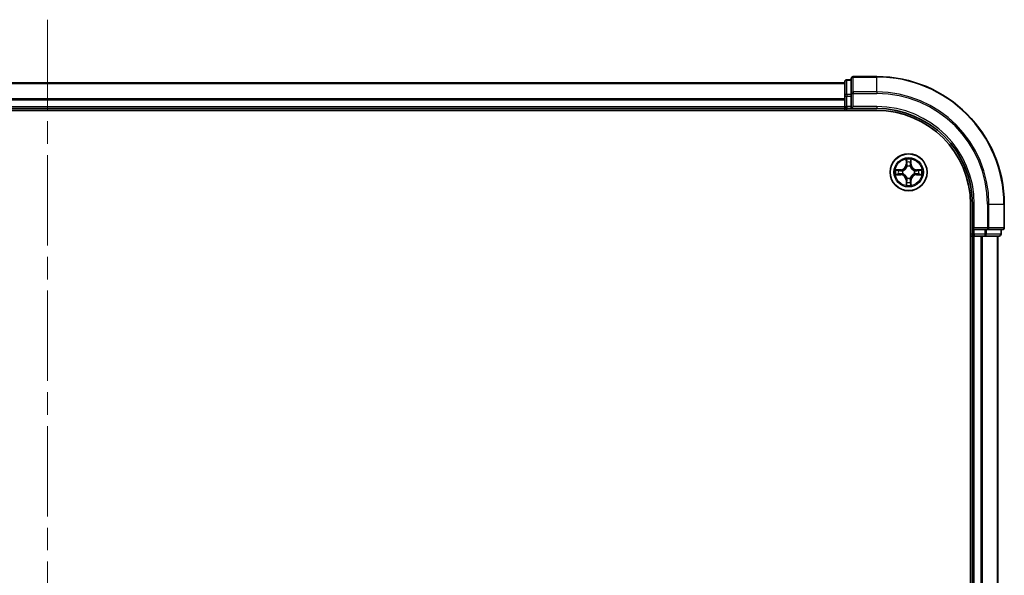
# Model space of a CAD drawing. Units: millimetres. Extents: x 36 to 7134, y 20 to 1144.
# Drawn here: x 1624 to 1778, y 898 to 985 of the extents above; entities that cross this region are included whole.
import ezdxf

# ---------------------------------------------------------------- set-up
doc = ezdxf.new("R2010")
doc.units = ezdxf.units.MM
doc.header["$LTSCALE"] = 2.5
doc.linetypes.add('CHAIN', pattern=[0.3543, 0.2362, -0.0295, 0.0591, -0.0295])
doc.layers.add('Centerline (ISO)', color=7, linetype='Continuous', lineweight=18, true_color=0x80ffff)
doc.layers.add('Visible (ISO)', color=7, linetype='Continuous', lineweight=35)
doc.layers.add('Visible Narrow (ISO)', color=7, linetype='Continuous', lineweight=25)

msp = doc.modelspace()

# ---------------------------------------------------------------- linework, layer by layer
at = {"layer": 'Centerline (ISO)', "linetype": 'CHAIN', "ltscale": 23.990969}
msp.add_line((1628.0184, 985.4402), (1628.0184, 807.5793), dxfattribs=at)
at = {"layer": 'Visible (ISO)'}
for p, q in [((1503.0184, 975.5097), (1753.0184, 975.5097)), ((1753.0184, 975.7097), (1753.0184, 973.4684)), ((1754.0184, 976.0097), (1753.3184, 976.0097)), ((1754.0184, 976.2097), (1754.0184, 973.8692)), ((1758.0184, 976.5097), (1754.3184, 976.5097)), ((1753.0184, 973.4684), (1753.0184, 971.8097)), ((1754.0184, 973.8692), (1754.0184, 973.4684)), ((1754.0184, 971.8097), (1754.0184, 973.4684)), ((1498.0184, 971.2097), (1758.0184, 971.2097)), ((1503.0184, 971.5097), (1753.0184, 971.5097)), ((1753.0184, 971.5097), (1753.0184, 971.8097)), ((1753.0184, 971.5097), (1753.0184, 971.2097)), ((1753.3184, 971.5097), (1754.0184, 971.5097)), ((1754.0184, 971.5097), (1754.3184, 971.8097)), ((1754.0184, 971.8097), (1754.0184, 971.5097)), ((1754.0184, 971.5097), (1758.0184, 971.5097)), ((1772.7184, 956.5097), (1772.7184, 836.5097)), ((1773.0184, 956.5097), (1773.0184, 952.5097)), ((1778.0184, 952.8097), (1778.0184, 956.5097)), ((1773.3184, 952.8097), (1773.0184, 952.5097)), ((1773.0184, 952.5097), (1773.0184, 951.8097)), ((1773.0184, 952.5097), (1773.3184, 952.5097)), ((1774.977, 952.5097), (1773.3184, 952.5097)), ((1774.977, 952.5097), (1775.3779, 952.5097)), ((1775.3779, 952.5097), (1777.7184, 952.5097)), ((1777.5184, 951.8097), (1777.5184, 952.5097)), ((1772.7184, 951.5097), (1773.0184, 951.5097)), ((1773.3184, 951.5097), (1773.0184, 951.5097)), ((1773.0184, 841.5097), (1773.0184, 951.5097)), ((1773.3184, 951.5097), (1774.3779, 951.5097)), ((1774.6015, 951.5097), (1774.3779, 951.5097)), ((1774.6015, 951.5097), (1774.977, 951.5097)), ((1774.977, 951.5097), (1777.2184, 951.5097)), ((1777.0184, 841.5097), (1777.0184, 951.5097))]:
    msp.add_line(p, q, dxfattribs=at)
msp.add_circle((1763.0184, 961.5097), 2.9, dxfattribs=at)
for centre, radius, start, end in [((1753.3184, 975.7097), 0.3, 90, 180), ((1754.3184, 976.2097), 0.3, 90, 180), ((1758.0184, 956.5097), 20, 0, 90), ((1753.3184, 971.8097), 0.3, 180, 270), ((1758.0184, 956.5097), 15, 0, 90), ((1758.0184, 956.5097), 14.7, 0, 90), ((1763.0184, 961.5097), 1.2295, 169.186733, 169.187283), ((1763.0184, 961.5097), 1.2295, 167.061604, 167.063405), ((1763.0184, 961.5097), 1.2295, 102.936595, 102.938396), ((1763.0184, 961.5097), 1.2295, 100.812717, 100.813267), ((1763.0184, 961.5097), 1.2295, 79.186733, 79.187283), ((1763.0184, 961.5097), 1.2295, 77.061604, 77.063405), ((1763.0184, 961.5097), 1.2295, 12.936595, 12.938396), ((1763.0184, 961.5097), 1.2295, 10.812717, 10.813267), ((1763.0184, 961.5097), 1.2295, 190.812717, 190.813267), ((1763.0184, 961.5097), 1.2295, 192.936595, 192.938396), ((1763.0184, 961.5097), 1.2295, 257.061604, 257.063405), ((1763.0184, 961.5097), 1.2295, 259.186733, 259.187283), ((1763.0184, 961.5097), 1.2295, 280.812717, 280.813267), ((1763.0184, 961.5097), 1.2295, 282.936595, 282.938396), ((1763.0184, 961.5097), 1.2295, 347.061604, 347.063405), ((1763.0184, 961.5097), 1.2295, 349.186733, 349.187283), ((1777.7184, 952.8097), 0.3, 270, 0), ((1773.3184, 951.8097), 0.3, 180, 270), ((1777.2184, 951.8097), 0.3, 270, 0)]:
    msp.add_arc(centre, radius, start, end, dxfattribs=at)
for points, knots in [([(1762.7178, 963.2684), (1762.7158, 963.3498), (1762.6698, 963.441), (1762.6288, 963.5306), (1762.6284, 963.5315), (1762.6279, 963.5324)], [0, 0, 0, 0, 0.0320559737, 0.0320559737, 0.0323943032, 0.0323943032, 0.0323943032, 0.0323943032]), ([(1762.6279, 963.5324), (1762.6282, 963.5314), (1762.6284, 963.5304), (1762.6305, 963.52), (1762.6325, 963.5106), (1762.6345, 963.5011)], [-0.03239430317, -0.03239430317, -0.03239430317, -0.03239430317, -0.03205597372, -0.03205597372, -0.02897275834, -0.02897275834, -0.02897275834, -0.02897275834]), ([(1763.4088, 963.5324), (1763.4084, 963.5315), (1763.408, 963.5306), (1763.4072, 963.529), (1763.4069, 963.5283), (1763.4066, 963.5276)], [-0.000338329447, -0.000338329447, -0.000338329447, -0.000338329447, 0, 0, 0.000241517914, 0.000241517914, 0.000241517914, 0.000241517914]), ([(1763.4077, 963.5273), (1763.4079, 963.528), (1763.408, 963.5287), (1763.4084, 963.5304), (1763.4086, 963.5314), (1763.4088, 963.5324)], [-0.000230599076, -0.000230599076, -0.000230599076, -0.000230599076, 0, 0, 0.000338329447, 0.000338329447, 0.000338329447, 0.000338329447]), ([(1761.0008, 961.8991), (1761.0001, 961.8992), (1760.9994, 961.8994), (1760.9977, 961.8997), (1760.9967, 961.9), (1760.9957, 961.9002)], [-0.000230599076, -0.000230599076, -0.000230599076, -0.000230599076, 0, 0, 0.000338329447, 0.000338329447, 0.000338329447, 0.000338329447]), ([(1760.9957, 961.9002), (1760.9966, 961.8997), (1760.9975, 961.8993), (1760.9991, 961.8986), (1760.9998, 961.8983), (1761.0005, 961.898)], [-0.000338329447, -0.000338329447, -0.000338329447, -0.000338329447, 0, 0, 0.000241517914, 0.000241517914, 0.000241517914, 0.000241517914]), ([(1764.7771, 961.8103), (1764.8585, 961.8123), (1764.9496, 961.8583), (1765.0392, 961.8993), (1765.0402, 961.8997), (1765.0411, 961.9002)], [0, 0, 0, 0, 0.0320559737, 0.0320559737, 0.0323943032, 0.0323943032, 0.0323943032, 0.0323943032]), ([(1765.0411, 961.9002), (1765.0401, 961.9), (1765.039, 961.8997), (1765.0286, 961.8976), (1765.0192, 961.8956), (1765.0098, 961.8936)], [-0.03239430317, -0.03239430317, -0.03239430317, -0.03239430317, -0.03205597372, -0.03205597372, -0.02897275834, -0.02897275834, -0.02897275834, -0.02897275834]), ([(1761.2597, 961.2092), (1761.1783, 961.2071), (1761.0871, 961.1612), (1760.9975, 961.1201), (1760.9966, 961.1197), (1760.9957, 961.1193)], [0, 0, 0, 0, 0.0320559737, 0.0320559737, 0.0323943032, 0.0323943032, 0.0323943032, 0.0323943032]), ([(1760.9957, 961.1193), (1760.9967, 961.1195), (1760.9977, 961.1197), (1761.0081, 961.1219), (1761.0175, 961.1239), (1761.027, 961.1258)], [-0.03239430317, -0.03239430317, -0.03239430317, -0.03239430317, -0.03205597372, -0.03205597372, -0.02897275834, -0.02897275834, -0.02897275834, -0.02897275834]), ([(1765.0359, 961.1204), (1765.0366, 961.1202), (1765.0373, 961.1201), (1765.039, 961.1197), (1765.0401, 961.1195), (1765.0411, 961.1193)], [-0.000230599076, -0.000230599076, -0.000230599076, -0.000230599076, 0, 0, 0.000338329447, 0.000338329447, 0.000338329447, 0.000338329447]), ([(1765.0411, 961.1193), (1765.0402, 961.1197), (1765.0392, 961.1201), (1765.0376, 961.1209), (1765.037, 961.1212), (1765.0363, 961.1215)], [-0.000338329447, -0.000338329447, -0.000338329447, -0.000338329447, 0, 0, 0.000241517914, 0.000241517914, 0.000241517914, 0.000241517914]), ([(1762.629, 959.4922), (1762.6289, 959.4915), (1762.6287, 959.4908), (1762.6284, 959.4891), (1762.6282, 959.488), (1762.6279, 959.487)], [-0.000230599076, -0.000230599076, -0.000230599076, -0.000230599076, 0, 0, 0.000338329447, 0.000338329447, 0.000338329447, 0.000338329447]), ([(1762.6279, 959.487), (1762.6284, 959.4879), (1762.6288, 959.4889), (1762.6295, 959.4905), (1762.6298, 959.4911), (1762.6301, 959.4918)], [-0.000338329447, -0.000338329447, -0.000338329447, -0.000338329447, 0, 0, 0.000241517914, 0.000241517914, 0.000241517914, 0.000241517914]), ([(1763.3189, 959.751), (1763.321, 959.6697), (1763.3669, 959.5785), (1763.408, 959.4889), (1763.4084, 959.4879), (1763.4088, 959.487)], [0, 0, 0, 0, 0.0320559737, 0.0320559737, 0.0323943032, 0.0323943032, 0.0323943032, 0.0323943032]), ([(1763.4088, 959.487), (1763.4086, 959.488), (1763.4084, 959.4891), (1763.4062, 959.4995), (1763.4042, 959.5089), (1763.4023, 959.5183)], [-0.03239430317, -0.03239430317, -0.03239430317, -0.03239430317, -0.03205597372, -0.03205597372, -0.02897275834, -0.02897275834, -0.02897275834, -0.02897275834])]:
    msp.add_open_spline(points, degree=3, knots=knots, dxfattribs=at)
for points in [[(1762.6345, 963.5011), (1762.6531, 963.4126), (1762.6718, 963.3228), (1762.6727, 963.2421)], [(1765.0098, 961.8936), (1764.9212, 961.875), (1764.8314, 961.8563), (1764.7508, 961.8554)], [(1761.027, 961.1258), (1761.1155, 961.1445), (1761.2053, 961.1631), (1761.286, 961.164)], [(1763.4023, 959.5183), (1763.3836, 959.6069), (1763.365, 959.6967), (1763.3641, 959.7773)]]:
    msp.add_open_spline(points, degree=3, dxfattribs=at)
at = {"layer": 'Visible Narrow (ISO)'}
for p, q in [((1503.0184, 975.4402), (1753.0184, 975.4402)), ((1753.3184, 976.0097), (1753.3184, 975.9402)), ((1753.3184, 973.6988), (1753.3184, 975.9402)), ((1753.3184, 975.9402), (1754.0184, 975.9402)), ((1754.3184, 976.5097), (1754.3184, 976.4402)), ((1754.3184, 974.0997), (1754.3184, 976.4402)), ((1754.3184, 976.4402), (1758.0184, 976.4402)), ((1758.0184, 976.4402), (1758.0184, 976.5097)), ((1758.0184, 974.0997), (1758.0184, 976.4402)), ((1754.3184, 974.0997), (1754.3184, 973.8692)), ((1758.0184, 974.0997), (1754.3184, 974.0997)), ((1758.0184, 974.0997), (1758.0184, 973.8692)), ((1503.0184, 973.0997), (1753.0184, 973.0997)), ((1503.0184, 972.8692), (1753.0184, 972.8692)), ((1753.0184, 973.4684), (1753.3184, 973.4684)), ((1753.3184, 973.6988), (1753.3184, 973.4684)), ((1754.0184, 973.6988), (1753.3184, 973.6988)), ((1753.3184, 971.8097), (1753.3184, 973.4684)), ((1753.3184, 973.4684), (1754.0184, 973.4684)), ((1754.0184, 973.8692), (1754.3184, 973.8692)), ((1754.3184, 973.8692), (1758.0184, 973.8692)), ((1754.3184, 971.8097), (1754.3184, 973.8692)), ((1503.0184, 971.8097), (1753.0184, 971.8097)), ((1753.0184, 971.8097), (1753.3184, 971.8097)), ((1753.3184, 971.8097), (1753.3184, 971.5097)), ((1754.0184, 971.8097), (1753.3184, 971.8097)), ((1753.3184, 971.2097), (1753.3184, 971.5097)), ((1758.0184, 971.8097), (1754.3184, 971.8097)), ((1758.0184, 971.8097), (1758.0184, 971.5097)), ((1762.6279, 963.5324), (1762.6143, 962.7529)), ((1762.6641, 962.7521), (1762.6727, 963.2421)), ((1763.3641, 963.2421), (1763.3726, 962.7521)), ((1763.4224, 962.7529), (1763.4088, 963.5324)), ((1761.7752, 961.9138), (1760.9957, 961.9002)), ((1761.286, 961.8554), (1761.7761, 961.864)), ((1761.7773, 961.7913), (1761.4754, 961.84)), ((1761.7761, 961.864), (1761.7752, 961.9138)), ((1761.7761, 961.864), (1761.7773, 961.7913)), ((1762.0815, 961.7563), (1762.1021, 961.7508)), ((1762.6641, 962.7521), (1762.6143, 962.7529)), ((1762.6641, 962.7521), (1762.7368, 962.7508)), ((1762.6881, 963.0527), (1762.7368, 962.7508)), ((1762.7773, 962.426), (1762.7719, 962.4466)), ((1763.2649, 962.4466), (1763.2595, 962.426)), ((1763.3, 962.7508), (1763.3486, 963.0527)), ((1763.3726, 962.7521), (1763.3, 962.7508)), ((1763.3726, 962.7521), (1763.4224, 962.7529)), ((1763.9347, 961.7508), (1763.9553, 961.7563)), ((1764.2607, 961.864), (1764.2594, 961.7913)), ((1764.5613, 961.84), (1764.2594, 961.7913)), ((1764.2607, 961.864), (1764.2616, 961.9138)), ((1764.2607, 961.864), (1764.7508, 961.8554)), ((1765.0411, 961.9002), (1764.2616, 961.9138)), ((1760.9957, 961.1193), (1761.7752, 961.1057)), ((1761.7761, 961.1555), (1761.286, 961.164)), ((1761.4754, 961.1795), (1761.7773, 961.2281)), ((1761.7761, 961.1555), (1761.7752, 961.1057)), ((1761.7761, 961.1555), (1761.7773, 961.2281)), ((1762.1021, 961.2686), (1762.0815, 961.2632)), ((1762.6641, 960.2674), (1762.6143, 960.2665)), ((1762.6143, 960.2665), (1762.6279, 959.487)), ((1762.6641, 960.2674), (1762.7368, 960.2687)), ((1762.6727, 959.7773), (1762.6641, 960.2674)), ((1762.7368, 960.2687), (1762.6881, 959.9668)), ((1762.7719, 960.5728), (1762.7773, 960.5934)), ((1763.2595, 960.5934), (1763.2649, 960.5728)), ((1763.3486, 959.9668), (1763.3, 960.2687)), ((1763.3726, 960.2674), (1763.3, 960.2687)), ((1763.3726, 960.2674), (1763.3641, 959.7773)), ((1763.3726, 960.2674), (1763.4224, 960.2665)), ((1763.4088, 959.487), (1763.4224, 960.2665)), ((1763.9553, 961.2632), (1763.9347, 961.2686)), ((1764.2594, 961.2281), (1764.5613, 961.1795)), ((1764.2607, 961.1555), (1764.2594, 961.2281)), ((1764.7508, 961.164), (1764.2607, 961.1555)), ((1764.2607, 961.1555), (1764.2616, 961.1057)), ((1764.2616, 961.1057), (1765.0411, 961.1193)), ((1773.3184, 956.5097), (1773.0184, 956.5097)), ((1773.3184, 952.8097), (1773.3184, 956.5097)), ((1775.3779, 956.5097), (1775.3779, 952.8097)), ((1775.6083, 956.5097), (1775.3779, 956.5097)), ((1775.6083, 952.8097), (1775.6083, 956.5097)), ((1775.6083, 956.5097), (1777.9488, 956.5097)), ((1777.9488, 956.5097), (1777.9488, 952.8097)), ((1777.9488, 956.5097), (1778.0184, 956.5097)), ((1775.3779, 952.8097), (1773.3184, 952.8097)), ((1773.3184, 951.8097), (1773.3184, 952.5097)), ((1774.977, 952.5097), (1774.977, 951.8097)), ((1775.2075, 951.8097), (1775.2075, 952.5097)), ((1775.3779, 952.8097), (1775.3779, 952.5097)), ((1775.3779, 952.8097), (1775.6083, 952.8097)), ((1777.9488, 952.8097), (1775.6083, 952.8097)), ((1777.4488, 952.5097), (1777.4488, 951.8097)), ((1777.9488, 952.8097), (1778.0184, 952.8097)), ((1773.0184, 951.8097), (1772.7184, 951.8097)), ((1773.0184, 951.8097), (1773.3184, 951.8097)), ((1773.3184, 951.8097), (1773.3184, 951.5097)), ((1774.977, 951.8097), (1773.3184, 951.8097)), ((1773.3184, 841.5097), (1773.3184, 951.5097)), ((1774.3779, 841.5097), (1774.3779, 951.5097)), ((1774.6083, 841.5097), (1774.6083, 951.5097)), ((1774.977, 951.8097), (1774.977, 951.5097)), ((1774.977, 951.8097), (1775.2075, 951.8097)), ((1777.4488, 951.8097), (1775.2075, 951.8097)), ((1776.9488, 841.5097), (1776.9488, 951.5097)), ((1777.4488, 951.8097), (1777.5184, 951.8097))]:
    msp.add_line(p, q, dxfattribs=at)
for radius in [2.8677, 2.3092, 2.1415]:
    msp.add_circle((1763.0184, 961.5097), radius, dxfattribs=at)
for centre, radius, start, end in [((1758.0184, 956.5097), 19.9305, 0, 90), ((1758.0184, 956.5097), 17.59, 0, 90), ((1758.0184, 956.5097), 17.3595, 0, 90), ((1758.0184, 956.5097), 15.3, 0, 90), ((1763.0184, 961.5097), 2.0601, 79.074582, 100.925418), ((1763.0184, 961.5097), 1.6122, 79.692479, 100.307521), ((1763.0184, 961.5097), 2.0601, 169.074582, 190.925418), ((1763.0184, 961.5097), 1.6122, 169.692479, 190.307521), ((1761.7603, 962.7678), 0.8542, 271, 359), ((1761.7603, 962.7678), 0.904, 271, 359), ((1763.0184, 961.5097), 0.9688, 165.258044, 194.741956), ((1763.0184, 961.5097), 0.9475, 165.258044, 194.741956), ((1763.0184, 961.5097), 0.9688, 75.258044, 104.741956), ((1763.0184, 961.5097), 0.9475, 75.258044, 104.741956), ((1764.2765, 962.7678), 0.904, 181, 269), ((1764.2765, 962.7678), 0.8542, 181, 269), ((1763.0184, 961.5097), 0.9475, 345.258044, 14.741956), ((1763.0184, 961.5097), 0.9688, 345.258044, 14.741956), ((1763.0184, 961.5097), 1.6122, 349.692479, 10.307521), ((1763.0184, 961.5097), 2.0601, 349.074582, 10.925418), ((1761.7603, 960.2516), 0.8542, 1, 89), ((1761.7603, 960.2516), 0.904, 1, 89), ((1763.0184, 961.5097), 0.9688, 255.258044, 284.741956), ((1763.0184, 961.5097), 0.9475, 255.258044, 284.741956), ((1764.2765, 960.2516), 0.904, 91, 179), ((1764.2765, 960.2516), 0.8542, 91, 179), ((1763.0184, 961.5097), 2.0601, 259.074582, 280.925418), ((1763.0184, 961.5097), 1.6122, 259.692479, 280.307521)]:
    msp.add_arc(centre, radius, start, end, dxfattribs=at)
for centre, major_axis, ratio, start_param, end_param in [((1753.3184, 975.7097), (-0.3, 0), 0.76822128, 4.71238898, 6.28318531), ((1754.3184, 976.2097), (-0.3, 0), 0.76822128, 4.71238898, 6.28318531), ((1754.3184, 973.8692), (-0.3, 0), 0.76822128, 4.71238898, 6.28318531), ((1753.3184, 973.4684), (-0.3, 0), 0.76822128, 4.71238898, 6.28318531), ((1762.7225, 963.2412), (-0.05, -0.002), 0.54850665, 4.7835784, 6.17876057), ((1762.7076, 963.4426), (0.0019, 0.4402), 0.08673359, 2.04405494, 2.65931081), ((1762.7379, 963.0518), (-0.0494, -0.008), 0.89574018, 4.73044269, 6.08586581), ((1763.2988, 963.0518), (0.0494, -0.008), 0.89574018, 0.19731949, 1.55274262), ((1763.3143, 963.2412), (0.05, -0.002), 0.54850665, 0.10442473, 1.4996069), ((1763.3292, 963.4426), (0.0019, -0.4402), 0.08673359, 0.48228184, 1.09753772), ((1761.2869, 961.8056), (0.002, 0.05), 0.54850665, 0.10442473, 1.4996069), ((1761.0855, 961.8206), (0.4402, 0.0019), 0.08673359, 0.48228184, 1.09753772), ((1761.4763, 961.7902), (0.008, 0.0494), 0.89574018, 0.19731949, 1.55274262), ((1761.7782, 961.7415), (0.008, 0.0494), 0.89572054, 0.1973017, 1.54834765), ((1762.1248, 961.7449), (-0.0091, 0.0492), 0.87684641, 0.18229136, 1.17990219), ((1762.1248, 961.7449), (-0.0149, 0.0477), 0.41070123, 0.09573579, 1.31868747), ((1762.7833, 962.4033), (-0.0492, 0.0091), 0.87684642, 5.10328313, 6.10089396), ((1762.7833, 962.4033), (-0.0477, 0.0149), 0.41070123, 4.96449783, 6.18744952), ((1762.7866, 962.7499), (-0.0494, -0.008), 0.89572054, 4.73483766, 6.08588361), ((1763.2502, 962.7499), (0.0494, -0.008), 0.89572054, 0.1973017, 1.54834765), ((1763.2535, 962.4033), (0.0477, 0.0149), 0.41070123, 0.09573579, 1.31868747), ((1763.2535, 962.4033), (0.0492, 0.0091), 0.87684641, 0.18229136, 1.17990219), ((1763.912, 961.7449), (0.0091, 0.0492), 0.87684642, 5.10328313, 6.10089396), ((1763.912, 961.7449), (0.0149, 0.0477), 0.41070123, 4.96449783, 6.18744952), ((1764.2586, 961.7415), (-0.008, 0.0494), 0.89572054, 4.73483766, 6.08588361), ((1764.9513, 961.8206), (0.4402, -0.0019), 0.08673359, 2.04405494, 2.65931081), ((1764.5605, 961.7902), (-0.008, 0.0494), 0.89574018, 4.73044269, 6.08586581), ((1764.7499, 961.8056), (-0.002, 0.05), 0.54850665, 4.7835784, 6.17876057), ((1761.2869, 961.2138), (0.002, -0.05), 0.54850665, 4.7835784, 6.17876057), ((1761.0855, 961.1989), (0.4402, -0.0019), 0.08673359, 5.18564759, 5.80090347), ((1761.4763, 961.2293), (0.008, -0.0494), 0.89574018, 4.73044269, 6.08586581), ((1761.7782, 961.2779), (0.008, -0.0494), 0.89572054, 4.73483766, 6.08588361), ((1762.1248, 961.2746), (-0.0091, -0.0492), 0.87684642, 5.10328313, 6.10089396), ((1762.1248, 961.2746), (-0.0149, -0.0477), 0.41070123, 4.96449783, 6.18744952), ((1762.7833, 960.6161), (-0.0492, -0.0091), 0.87684641, 0.18229136, 1.17990219), ((1762.7833, 960.6161), (-0.0477, -0.0149), 0.41070123, 0.09573579, 1.31868747), ((1762.7866, 960.2695), (-0.0494, 0.008), 0.89572054, 0.1973017, 1.54834765), ((1763.2502, 960.2695), (0.0494, 0.008), 0.89572054, 4.73483766, 6.08588361), ((1763.2535, 960.6161), (0.0477, -0.0149), 0.41070123, 4.96449783, 6.18744952), ((1763.2535, 960.6161), (0.0492, -0.0091), 0.87684642, 5.10328313, 6.10089396), ((1763.912, 961.2746), (0.0149, -0.0477), 0.41070123, 0.09573579, 1.31868747), ((1763.912, 961.2746), (0.0091, -0.0492), 0.87684641, 0.18229136, 1.17990219), ((1764.2586, 961.2779), (-0.008, -0.0494), 0.89572054, 0.1973017, 1.54834765), ((1764.5605, 961.2293), (-0.008, -0.0494), 0.89574018, 0.19731949, 1.55274262), ((1764.9513, 961.1989), (0.4402, 0.0019), 0.08673359, 3.62387449, 4.23913037), ((1764.7499, 961.2138), (-0.002, -0.05), 0.54850665, 0.10442473, 1.4996069), ((1762.7076, 959.5769), (0.0019, -0.4402), 0.08673359, 3.62387449, 4.23913037), ((1762.7225, 959.7782), (-0.05, 0.002), 0.54850665, 0.10442473, 1.4996069), ((1762.7379, 959.9676), (-0.0494, 0.008), 0.89574018, 0.19731949, 1.55274262), ((1763.2988, 959.9676), (0.0494, 0.008), 0.89574018, 4.73044269, 6.08586581), ((1763.3143, 959.7782), (0.05, 0.002), 0.54850665, 4.7835784, 6.17876057), ((1763.3292, 959.5769), (0.0019, 0.4402), 0.08673359, 5.18564759, 5.80090347), ((1775.3779, 952.8097), (0, -0.3), 0.76822128, 0, 1.57079633), ((1777.7184, 952.8097), (0, -0.3), 0.76822128, 0, 1.57079633), ((1774.977, 951.8097), (0, -0.3), 0.76822128, 0, 1.57079633), ((1777.2184, 951.8097), (0, -0.3), 0.76822128, 0, 1.57079633)]:
    msp.add_ellipse(centre, major_axis=major_axis, ratio=ratio, start_param=start_param, end_param=end_param, dxfattribs=at)
for points in [[(1762.7299, 963.0959), (1762.7238, 963.1344), (1762.7197, 963.1949), (1762.7178, 963.2684)], [(1762.7783, 962.7939), (1762.7622, 962.8946), (1762.7461, 962.9952), (1762.7299, 963.0959)], [(1763.3068, 963.0959), (1763.2907, 962.9952), (1763.2745, 962.8946), (1763.2584, 962.7939)], [(1763.3189, 963.2684), (1763.3171, 963.1949), (1763.313, 963.1344), (1763.3068, 963.0959)], [(1763.4066, 963.5276), (1763.3663, 963.4396), (1763.3209, 963.3492), (1763.3189, 963.2684)], [(1763.3641, 963.2421), (1763.3651, 963.3307), (1763.3875, 963.4304), (1763.4077, 963.5273)], [(1761.0005, 961.898), (1761.0885, 961.8576), (1761.1789, 961.8123), (1761.2597, 961.8103)], [(1761.286, 961.8554), (1761.1974, 961.8564), (1761.0978, 961.8788), (1761.0008, 961.8991)], [(1761.2597, 961.8103), (1761.3332, 961.8084), (1761.3937, 961.8043), (1761.4322, 961.7982)], [(1761.4322, 961.7982), (1761.5329, 961.782), (1761.6335, 961.7659), (1761.7342, 961.7498)], [(1761.7342, 961.7498), (1761.8461, 961.7318), (1761.9603, 961.7316), (1762.0815, 961.7563)], [(1762.1081, 961.7918), (1761.9928, 961.7715), (1761.8838, 961.7732), (1761.7773, 961.7913)], [(1762.7368, 962.7508), (1762.7549, 962.6443), (1762.7567, 962.5353), (1762.7363, 962.42)], [(1762.7719, 962.4466), (1762.7965, 962.5678), (1762.7963, 962.682), (1762.7783, 962.7939)], [(1763.2584, 962.7939), (1763.2405, 962.682), (1763.2403, 962.5678), (1763.2649, 962.4466)], [(1763.3004, 962.42), (1763.2801, 962.5353), (1763.2819, 962.6443), (1763.3, 962.7508)], [(1764.2594, 961.7913), (1764.153, 961.7732), (1764.044, 961.7715), (1763.9287, 961.7918)], [(1763.9553, 961.7563), (1764.0764, 961.7316), (1764.1907, 961.7318), (1764.3026, 961.7498)], [(1764.3026, 961.7498), (1764.4033, 961.7659), (1764.5039, 961.782), (1764.6045, 961.7982)], [(1764.6045, 961.7982), (1764.6431, 961.8043), (1764.7035, 961.8084), (1764.7771, 961.8103)], [(1761.4322, 961.2213), (1761.3937, 961.2151), (1761.3332, 961.211), (1761.2597, 961.2092)], [(1761.7342, 961.2697), (1761.6335, 961.2536), (1761.5329, 961.2374), (1761.4322, 961.2213)], [(1762.0815, 961.2632), (1761.9603, 961.2878), (1761.8461, 961.2876), (1761.7342, 961.2697)], [(1761.7773, 961.2281), (1761.8838, 961.2462), (1761.9928, 961.248), (1762.1081, 961.2277)], [(1762.7299, 959.9236), (1762.7461, 960.0242), (1762.7622, 960.1249), (1762.7783, 960.2255)], [(1762.7363, 960.5994), (1762.7567, 960.4841), (1762.7549, 960.3751), (1762.7368, 960.2687)], [(1762.7783, 960.2255), (1762.7963, 960.3374), (1762.7965, 960.4517), (1762.7719, 960.5728)], [(1763.2649, 960.5728), (1763.2403, 960.4517), (1763.2405, 960.3374), (1763.2584, 960.2255)], [(1763.2584, 960.2255), (1763.2745, 960.1249), (1763.2907, 960.0242), (1763.3068, 959.9236)], [(1763.3, 960.2687), (1763.2819, 960.3751), (1763.2801, 960.4841), (1763.3004, 960.5994)], [(1763.9287, 961.2277), (1764.044, 961.248), (1764.153, 961.2462), (1764.2594, 961.2281)], [(1764.3026, 961.2697), (1764.1907, 961.2876), (1764.0764, 961.2878), (1763.9553, 961.2632)], [(1764.6045, 961.2213), (1764.5039, 961.2374), (1764.4033, 961.2536), (1764.3026, 961.2697)], [(1764.7771, 961.2092), (1764.7035, 961.211), (1764.6431, 961.2151), (1764.6045, 961.2213)], [(1764.7508, 961.164), (1764.8394, 961.163), (1764.939, 961.1406), (1765.0359, 961.1204)], [(1765.0363, 961.1215), (1764.9483, 961.1619), (1764.8578, 961.2072), (1764.7771, 961.2092)], [(1762.6727, 959.7773), (1762.6717, 959.6888), (1762.6493, 959.5891), (1762.629, 959.4922)], [(1762.6301, 959.4918), (1762.6705, 959.5798), (1762.7158, 959.6703), (1762.7178, 959.751)], [(1762.7178, 959.751), (1762.7197, 959.8246), (1762.7238, 959.885), (1762.7299, 959.9236)], [(1763.3068, 959.9236), (1763.313, 959.885), (1763.3171, 959.8246), (1763.3189, 959.751)]]:
    msp.add_open_spline(points, degree=3, dxfattribs=at)
for points, knots in [([(1762.1021, 961.7508), (1762.1861, 961.7781), (1762.3519, 961.8551), (1762.5632, 962.0386), (1762.7031, 962.2387), (1762.7568, 962.363), (1762.7773, 962.426)], [-0.174866013, -0.174866013, -0.174866013, -0.174866013, -0.145995309, -0.117124605, -0.095471577, -0.073818549, -0.073818549, -0.073818549, -0.073818549]), ([(1762.7363, 962.42), (1762.7177, 962.3601), (1762.6688, 962.242), (1762.5416, 962.0541), (1762.3456, 961.8865), (1762.188, 961.8166), (1762.1081, 961.7918)], [0.073818549, 0.073818549, 0.073818549, 0.073818549, 0.095471577, 0.117124605, 0.145995309, 0.174866013, 0.174866013, 0.174866013, 0.174866013]), ([(1763.2595, 962.426), (1763.2868, 962.342), (1763.3638, 962.1762), (1763.5473, 961.9649), (1763.7474, 961.825), (1763.8717, 961.7713), (1763.9347, 961.7508)], [-0.174866013, -0.174866013, -0.174866013, -0.174866013, -0.145995309, -0.117124605, -0.095471577, -0.073818549, -0.073818549, -0.073818549, -0.073818549]), ([(1763.9287, 961.7918), (1763.8687, 961.8104), (1763.7506, 961.8593), (1763.5628, 961.9865), (1763.3952, 962.1825), (1763.3252, 962.3401), (1763.3004, 962.42)], [0.073818549, 0.073818549, 0.073818549, 0.073818549, 0.095471577, 0.117124605, 0.145995309, 0.174866013, 0.174866013, 0.174866013, 0.174866013]), ([(1762.7773, 960.5934), (1762.75, 960.6775), (1762.673, 960.8432), (1762.4895, 961.0545), (1762.2894, 961.1945), (1762.1651, 961.2481), (1762.1021, 961.2686)], [-0.174866013, -0.174866013, -0.174866013, -0.174866013, -0.145995309, -0.117124605, -0.095471577, -0.073818549, -0.073818549, -0.073818549, -0.073818549]), ([(1762.1081, 961.2277), (1762.168, 961.2091), (1762.2861, 961.1602), (1762.474, 961.033), (1762.6416, 960.837), (1762.7115, 960.6794), (1762.7363, 960.5994)], [0.073818549, 0.073818549, 0.073818549, 0.073818549, 0.095471577, 0.117124605, 0.145995309, 0.174866013, 0.174866013, 0.174866013, 0.174866013]), ([(1763.9347, 961.2686), (1763.8506, 961.2413), (1763.6849, 961.1643), (1763.4736, 960.9808), (1763.3336, 960.7807), (1763.28, 960.6565), (1763.2595, 960.5934)], [-0.174866013, -0.174866013, -0.174866013, -0.174866013, -0.145995309, -0.117124605, -0.095471577, -0.073818549, -0.073818549, -0.073818549, -0.073818549]), ([(1763.3004, 960.5994), (1763.319, 960.6594), (1763.3679, 960.7775), (1763.4951, 960.9653), (1763.6911, 961.1329), (1763.8488, 961.2029), (1763.9287, 961.2277)], [0.073818549, 0.073818549, 0.073818549, 0.073818549, 0.095471577, 0.117124605, 0.145995309, 0.174866013, 0.174866013, 0.174866013, 0.174866013])]:
    msp.add_open_spline(points, degree=3, knots=knots, dxfattribs=at)

doc.saveas('drawing.dxf')
